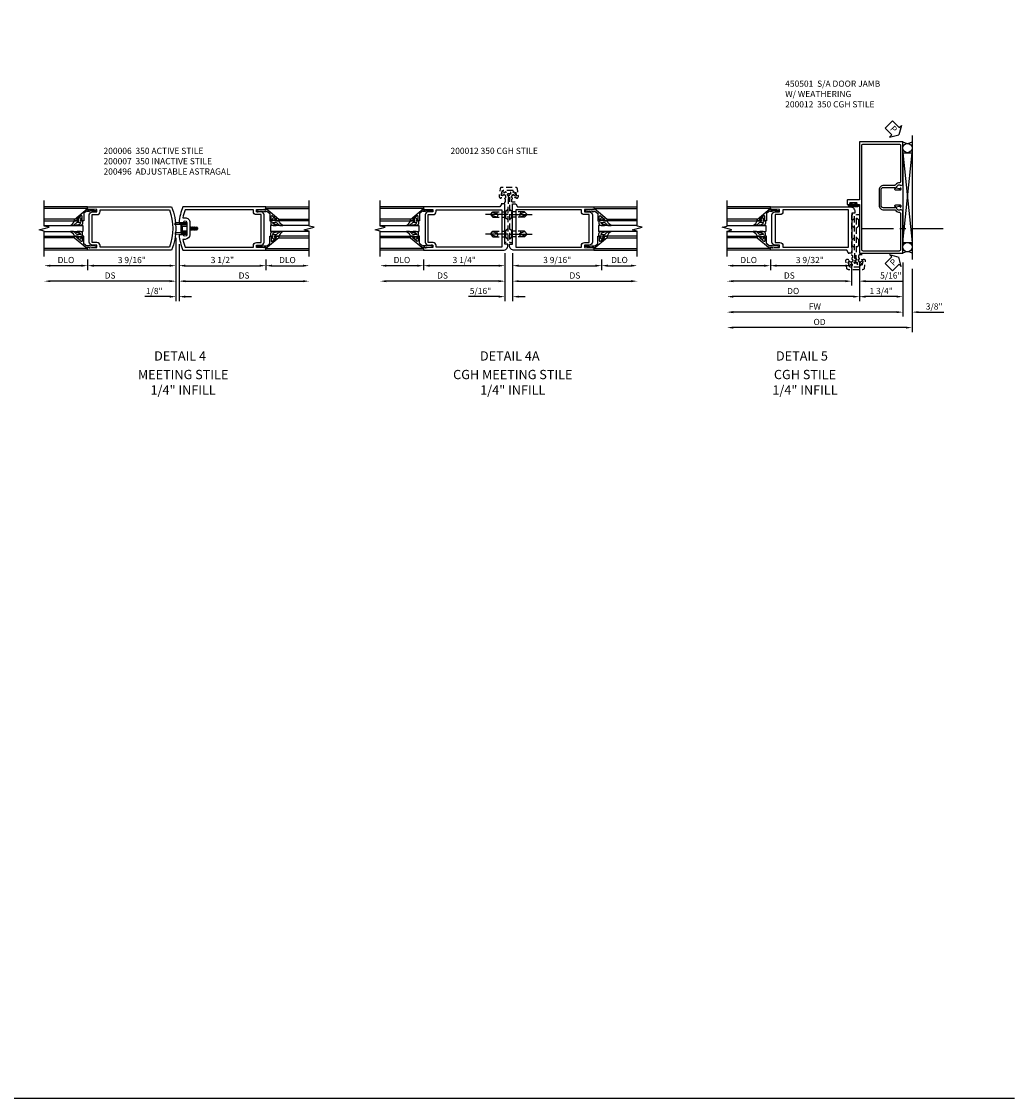
# Model space of a CAD drawing. Units: inches. Extents: x 0 to 148, y 0 to 98.
# Drawn here: x 108 to 148, y 0 to 43 of the extents above; entities that cross this region are included whole.
import ezdxf
from ezdxf.enums import TextEntityAlignment as Align

# ---------------------------------------------------------------- set-up
doc = ezdxf.new("R2010")
doc.units = ezdxf.units.IN
doc.header["$MEASUREMENT"] = 0
doc.linetypes.add('CENTER', pattern=[2, 1.25, -0.25, 0.25, -0.25])
doc.linetypes.add('HIDDEN', pattern=[0.375, 0.25, -0.125])
doc.layers.get('0').update_dxf_attribs({"color": 4})
for name, color, linetype in [('CENTER', 1, 'CENTER'), ('DIME', 2, 'Continuous'), ('FORMAT', 7, 'Continuous'), ('HIDDEN', 3, 'HIDDEN'), ('TEXT', 3, 'Continuous')]:
    doc.layers.add(name, color=color, linetype=linetype)
doc.styles.get("Standard").update_dxf_attribs({"font": 'arial.ttf'})
doc.dimstyles.new('EXT_ON-OFF', dxfattribs={"dimscale": 2, "dimtxt": 0.125, "dimasz": 0.125, "dimexe": 0.09, "dimexo": 0.1875, "dimgap": 0.05, "dimtad": 3, "dimdec": 5, "dimzin": 3, "dimdsep": 46, "dimlunit": 5, "dimtxsty": 'Standard', "dimcen": 0, "dimse2": 1, "dimazin": 0, "dimtfac": 1, "dimtdec": 4, "dimtofl": 0, "dimtmove": 0, "dimatfit": 0, "dimfxl": 0, "dimfrac": 2, "dimtolj": 1, "dimtzin": 3, "dimarcsym": 0})
doc.dimstyles.new('EXT_ON-ON', dxfattribs={"dimscale": 2, "dimtxt": 0.125, "dimasz": 0.125, "dimexe": 0.09, "dimexo": 0.1875, "dimgap": 0.05, "dimtad": 3, "dimdec": 4, "dimzin": 3, "dimdsep": 46, "dimlunit": 5, "dimtxsty": 'Standard', "dimcen": 0, "dimazin": 0, "dimtfac": 1, "dimtdec": 4, "dimtofl": 0, "dimtmove": 0, "dimatfit": 0, "dimfxl": 0, "dimfrac": 2, "dimtolj": 1, "dimtzin": 3, "dimarcsym": 0})

# ---------------------------------------------------------------- blocks, each defined once
blk = doc.blocks.new('*D72')
at = {"layer": 'DIME', "color": 0, "lineweight": -2}
for p, q in [((0, 0.5), (0, -2.055)), ((0.125, 0.25), (0.125, -2.055)), ((-0.25, -1.875), (-1.255, -1.875)), ((0.375, -1.875), (0.625, -1.875))]:
    blk.add_line(p, q, dxfattribs=at)
at = {"layer": 'DIME', "color": 0}
for points in [[(-0.25, -1.833), (-0.25, -1.917), (0, -1.875)], [(0.375, -1.833), (0.375, -1.917), (0.125, -1.875)]]:
    blk.add_solid(points, dxfattribs=at)
at = {"layer": 'DIME', "color": 0, "insert": (-0.878, -1.646), "char_height": 0.25, "attachment_point": 5}
blk.add_mtext('\\A1;1/8"', dxfattribs=at)
blk = doc.blocks.new('*D73')
at = {"layer": 'DIME', "color": 0, "lineweight": -2}
for p, q in [((0, 0.5), (0, -1.43)), ((-0.25, -1.25), (-5.062, -1.25))]:
    blk.add_line(p, q, dxfattribs=at)
at = {"layer": 'DIME', "color": 0}
for points in [[(-5.062, -1.208), (-5.062, -1.292), (-5.312, -1.25)], [(-0.25, -1.208), (-0.25, -1.292), (0, -1.25)]]:
    blk.add_solid(points, dxfattribs=at)
at = {"layer": 'DIME', "color": 0, "insert": (-2.656, -1.021), "char_height": 0.25, "attachment_point": 5}
blk.add_mtext('\\A1;DS', dxfattribs=at)
blk = doc.blocks.new('*D74')
at = {"layer": 'DIME', "color": 0, "lineweight": -2}
for p, q in [((0, 0.5), (0, -0.805)), ((-3.562, -0.375), (-3.562, -0.805)), ((-0.25, -0.625), (-3.312, -0.625))]:
    blk.add_line(p, q, dxfattribs=at)
at = {"layer": 'DIME', "color": 0}
for points in [[(-3.312, -0.583), (-3.312, -0.667), (-3.562, -0.625)], [(-0.25, -0.583), (-0.25, -0.667), (0, -0.625)]]:
    blk.add_solid(points, dxfattribs=at)
at = {"layer": 'DIME', "color": 0, "insert": (-1.781, -0.396), "char_height": 0.25, "attachment_point": 5}
blk.add_mtext('\\A1;3 9/16"', dxfattribs=at)
blk = doc.blocks.new('*D75')
at = {"layer": 'DIME', "color": 0, "lineweight": -2}
for p, q in [((0.125, 0.25), (0.125, -1.43)), ((0.375, -1.25), (5.125, -1.25))]:
    blk.add_line(p, q, dxfattribs=at)
at = {"layer": 'DIME', "color": 0}
for points in [[(0.375, -1.208), (0.375, -1.292), (0.125, -1.25)], [(5.125, -1.208), (5.125, -1.292), (5.375, -1.25)]]:
    blk.add_solid(points, dxfattribs=at)
at = {"layer": 'DIME', "color": 0, "insert": (2.75, -1.021), "char_height": 0.25, "attachment_point": 5}
blk.add_mtext('\\A1;DS', dxfattribs=at)
blk = doc.blocks.new('*D76')
at = {"layer": 'DIME', "color": 0, "lineweight": -2}
for p, q in [((0.125, 0.25), (0.125, -0.805)), ((3.625, -0.375), (3.625, -0.805)), ((0.375, -0.625), (3.375, -0.625))]:
    blk.add_line(p, q, dxfattribs=at)
at = {"layer": 'DIME', "color": 0}
for points in [[(0.375, -0.583), (0.375, -0.667), (0.125, -0.625)], [(3.375, -0.583), (3.375, -0.667), (3.625, -0.625)]]:
    blk.add_solid(points, dxfattribs=at)
at = {"layer": 'DIME', "color": 0, "insert": (1.875, -0.396), "char_height": 0.25, "attachment_point": 5}
blk.add_mtext('\\A1;3 1/2"', dxfattribs=at)
blk = doc.blocks.new('*D77')
at = {"layer": 'DIME', "color": 0, "lineweight": -2}
for p, q in [((-3.562, -0.375), (-3.562, -0.805)), ((-3.812, -0.625), (-5.062, -0.625))]:
    blk.add_line(p, q, dxfattribs=at)
at = {"layer": 'DIME', "color": 0}
for points in [[(-5.062, -0.583), (-5.062, -0.667), (-5.312, -0.625)], [(-3.812, -0.583), (-3.812, -0.667), (-3.562, -0.625)]]:
    blk.add_solid(points, dxfattribs=at)
at = {"layer": 'DIME', "color": 0, "insert": (-4.437, -0.396), "char_height": 0.25, "attachment_point": 5}
blk.add_mtext('\\A1;DLO', dxfattribs=at)
blk = doc.blocks.new('*D78')
at = {"layer": 'DIME', "color": 0, "lineweight": -2}
for p, q in [((3.625, -0.375), (3.625, -0.805)), ((3.875, -0.625), (5.125, -0.625))]:
    blk.add_line(p, q, dxfattribs=at)
at = {"layer": 'DIME', "color": 0}
for points in [[(3.875, -0.583), (3.875, -0.667), (3.625, -0.625)], [(5.125, -0.583), (5.125, -0.667), (5.375, -0.625)]]:
    blk.add_solid(points, dxfattribs=at)
at = {"layer": 'DIME', "color": 0, "insert": (4.5, -0.396), "char_height": 0.25, "attachment_point": 5}
blk.add_mtext('\\A1;DLO', dxfattribs=at)
blk = doc.blocks.new('B200496M')
for p, q in [((-0.501, 0.186), (-0.03, 0.186)), ((-0.501, 0.186), (-0.501, 0.179)), ((-0.501, 0.179), (-0.026, 0.179)), ((-0.47, 0.24), (-0.47, 0.186)), ((-0.232, 0.23), (-0.47, 0.24)), ((-0.236, 0.145), (-0.236, -0.145)), ((-0.236, 0.139), (-0.236, -0.139)), ((-0.218, 0.145), (-0.218, -0.145)), ((-0.218, 0.124), (-0.184, 0.094)), ((-0.217, 0.219), (-0.171, 0.241)), ((-0.209, 0.203), (-0.215, 0.22)), ((-0.209, 0.203), (-0.167, 0.223)), ((-0.202, 0.161), (-0.026, 0.161)), ((-0.189, 0.179), (-0.03, 0.179)), ((-0.171, 0.241), (-0.026, 0.241)), ((-0.167, 0.223), (-0.026, 0.223)), ((-0.066, 0.21), (-0.057, 0.21)), ((-0.066, 0.199), (-0.057, 0.199)), ((-0.03, 0.186), (-0.03, 0.179)), ((0.124, 0.052), (0.138, 0.052)), ((0.148, 0.069), (0.138, 0.052)), ((0.138, 0.052), (0.163, -0.052)), ((0.148, 0.069), (0.159, 0.052)), ((0.173, -0.07), (0.148, 0.069)), ((0.159, 0.052), (0.183, -0.052)), ((0.159, 0.052), (0.194, 0.052)), ((0.204, 0.069), (0.194, 0.052)), ((0.194, 0.052), (0.218, -0.052)), ((0.204, 0.069), (0.214, 0.052)), ((0.229, -0.07), (0.204, 0.069)), ((0.214, 0.052), (0.249, 0.052)), ((0.214, 0.052), (0.239, -0.052)), ((0.26, 0.069), (0.249, 0.052)), ((0.249, 0.052), (0.274, -0.052)), ((0.26, 0.069), (0.27, 0.052)), ((0.284, -0.07), (0.26, 0.069)), ((0.27, 0.052), (0.305, 0.052)), ((0.27, 0.052), (0.294, -0.052)), ((0.315, 0.069), (0.305, 0.052)), ((0.305, 0.052), (0.33, -0.052)), ((0.34, -0.07), (0.315, 0.069)), ((0.315, 0.069), (0.325, 0.052)), ((0.325, 0.052), (0.35, -0.052)), ((0.325, 0.052), (0.363, 0.052)), ((0.371, 0.065), (0.361, 0.047)), ((0.385, -0.045), (0.361, 0.047)), ((0.371, 0.065), (0.376, 0.058)), ((0.394, -0.061), (0.371, 0.065)), ((0.408, -0.036), (0.385, 0.045)), ((0.401, 0.045), (0.418, 0.045)), ((0.438, 0.025), (0.438, -0.025)), ((-0.47, -0.158), (-0.47, -0.24)), ((-0.232, -0.169), (-0.47, -0.158)), ((-0.232, -0.23), (-0.47, -0.24)), ((-0.218, -0.124), (-0.184, -0.094)), ((-0.171, -0.241), (-0.217, -0.219)), ((-0.215, -0.22), (-0.209, -0.203)), ((-0.167, -0.223), (-0.209, -0.203)), ((-0.026, -0.161), (-0.202, -0.161)), ((-0.026, -0.179), (-0.198, -0.179)), ((-0.026, -0.241), (-0.171, -0.241)), ((-0.026, -0.223), (-0.167, -0.223)), ((-0.065, -0.195), (-0.061, -0.195)), ((-0.065, -0.207), (-0.061, -0.207)), ((0.124, -0.039), (0.128, -0.052)), ((0.124, -0.057), (0.128, -0.052)), ((0.128, -0.052), (0.163, -0.052)), ((0.173, -0.07), (0.163, -0.052)), ((0.173, -0.07), (0.183, -0.052)), ((0.183, -0.052), (0.218, -0.052)), ((0.229, -0.07), (0.218, -0.052)), ((0.229, -0.07), (0.239, -0.052)), ((0.239, -0.052), (0.274, -0.052)), ((0.284, -0.07), (0.274, -0.052)), ((0.284, -0.07), (0.294, -0.052)), ((0.294, -0.052), (0.33, -0.052)), ((0.34, -0.07), (0.33, -0.052)), ((0.34, -0.07), (0.35, -0.052)), ((0.35, -0.052), (0.389, -0.052)), ((0.394, -0.061), (0.385, -0.045)), ((0.394, -0.061), (0.397, -0.055)), ((0.414, -0.045), (0.418, -0.045))]:
    blk.add_line(p, q)
at = {"linetype": 'Continuous'}
for p, q in [((-0.184, 0.094), (-0.184, -0.094)), ((-0.184, 0.094), (0, 0.094)), ((-0.184, -0.094), (0, -0.094))]:
    blk.add_line(p, q, dxfattribs=at)
for centre, radius, start, end in [((-0.202, 0.145), 0.034, 90, 180), ((-0.233, 0.21), 0.02, 20.0022, 87.1942), ((-0.202, 0.145), 0.016, 90, 180), ((-0.08, 0.209), 0.014, 6.1506, 90), ((-0.08, 0.2), 0.014, 270, 353.8494), ((-0.04, 0.204), 0.0187, 198.7594, 161.2388), ((-0.026, 0.201), 0.04, 270, 90), ((-0.026, 0.201), 0.022, 270, 90), ((0.401, 0.076), 0.031, 216.1793, 270), ((0.418, 0.025), 0.02, 0, 90), ((-0.202, -0.145), 0.034, 180, 275.9284), ((-0.233, -0.189), 0.02, 47.876, 87.1942), ((-0.233, -0.21), 0.02, 272.8058, 339.9978), ((-0.202, -0.145), 0.016, 180, 270), ((-0.112, -0.201), 0.0218, 263.2225, 263.5172), ((-0.086, -0.201), 0.0218, 16.0118, 88.3158), ((-0.086, -0.201), 0.0218, 271.8382, 343.9867), ((-0.04, -0.201), 0.0218, 196.0133, 163.9878), ((-0.026, -0.201), 0.04, 270, 90), ((-0.026, -0.201), 0.022, 270, 90), ((0.414, -0.065), 0.02, 90, 150.1011), ((0.418, -0.025), 0.02, 270, 0)]:
    blk.add_arc(centre, radius, start, end)
at = {"layer": 'HIDDEN'}
for p, q in [((-0.236, 0.139), (-0.224, 0.129)), ((-0.236, -0.139), (-0.226, -0.131))]:
    blk.add_line(p, q, dxfattribs=at)
blk = doc.blocks.new('B200041')
blk.add_lwpolyline([(0.058, 0, 0.185499), (0.043, 0.039), (0.134, 0.148, -0.221695), (0.159, 0.159), (0.437, 0.159), (0.437, 0.245, 0.414214), (0.405, 0.277), (0.397, 0.277), (0.397, 0.218), (0.262, 0.218, -0.63707), (0.238, 0.271), (0.369, 0.428, -0.700208), (0.397, 0.417), (0.397, 0.361), (0.405, 0.361, 0.414214), (0.437, 0.393), (0.437, 0.53), (0.379, 0.53), (-0.062, 0.004, 0.63707), (-0.06, 0), (0, 0), (0, -0.067), (-0.023, -0.064), (-0.023, -0.084), (0.026, -0.356), (0.073, -0.356, 0.414214), (0.078, -0.351), (0.078, -0.311, 0.414214), (0.073, -0.306), (0.068, -0.306), (0.033, -0.112, 0.247203), (0.058, -0.064)], format="xyb", close=True)
blk = doc.blocks.new('B027563-M5')
blk.add_lwpolyline([(0.237, -0.033), (0.237, 0.073, -0.122769), (0.252, 0.132, 0.135651), (0.36, 0.257), (0.36, 0.377, -0.214709), (0.172, 0.211), (0.172, 0.044, -0.427379), (0.162, 0.034), (0.126, 0.034, -0.601007), (0.118, 0.049), (0.129, 0.069, 0.919964), (0.112, 0.08), (0.053, 0.018, 0.417539), (0.053, -0.01), (0.113, -0.073, 0.902954), (0.129, -0.061), (0.117, -0.041, -0.588539), (0.126, -0.026), (0.162, -0.026, -0.437855), (0.172, -0.037), (0.172, -0.095, 0.414168), (0.192, -0.115), (0.27, -0.115, 0.415817), (0.36, -0.025), (0.359, 0.077, 0.075933), (0.352, 0.134, 0.99043), (0.332, 0.132), (0.334, 0.108, -0.262094), (0.252, -0.042, -0.564899), (0.237, -0.033, -0.564899)], format="xyb")
blk = doc.blocks.new('S200GT01')
for p, q in [((-0.061, -0.008), (-0.061, -1.75)), ((0.625, -1.75), (0.625, -0.188)), ((0.875, -0.188), (0.625, -0.188)), ((0.875, -1.75), (0.875, -0.188)), ((1.561, -0.008), (1.561, -1.75)), ((0.375, -0.53), (0.375, -1.75)), ((0.438, -1.75), (0.438, -0.53)), ((1.062, -1.75), (1.062, -0.53)), ((1.125, -0.53), (1.125, -1.75))]:
    blk.add_line(p, q)
at = {"extrusion": (0, 0, -1), "zscale": -1, "rotation": 180}
for name, p in [('B200041', (0, 0)), ('B027563-M5', (-0.266, -0.318))]:
    blk.add_blockref(name, p, dxfattribs=at)
at = {"rotation": 180}
for name, p in [('B200041', (1.5, 0)), ('B027563-M5', (1.234, -0.318))]:
    blk.add_blockref(name, p, dxfattribs=at)
blk = doc.blocks.new('B200007')
for points in [[(-3.375, 0.203, -0.411394), (-3.5, 0.328), (-3.5, 1.422, -0.41705), (-3.375, 1.547), (-3.188, 1.547), (-3.188, 1.641), (-3.512, 1.657), (-3.512, 1.625), (-3.562, 1.625), (-3.562, 1.75), (-0.172, 1.75, -0.19654), (-0.172, 0), (-3.562, 0), (-3.562, 0.125), (-3.512, 0.125), (-3.512, 0.093), (-3.188, 0.109), (-3.188, 0.203)], [(-3.063, 1.625), (-0.258, 1.625, -0.17683), (-0.258, 0.125), (-3.063, 0.125), (-3.063, 0.187, 0.41705), (-3.188, 0.312), (-3.375, 0.312), (-3.375, 1.438), (-3.188, 1.438, 0.410219), (-3.063, 1.563)]]:
    blk.add_lwpolyline(points, format="xyb", close=True)
blk = doc.blocks.new('B200006')
for points in [[(0.287, 2.5, -0.996103), (0.413, 2.499), (0.413, 2.001, -0.992112), (0.287, 2), (0.101, 2, 0.070062), (0.26, 1.375), (3.601, 1.375), (3.601, 1.5), (3.551, 1.5), (3.551, 1.468), (3.227, 1.484), (3.227, 1.578), (3.414, 1.578, 0.411394), (3.539, 1.703), (3.539, 2.797, 0.41705), (3.414, 2.922), (3.227, 2.922), (3.227, 3.016), (3.551, 3.032), (3.551, 3), (3.601, 3), (3.601, 3.125), (0.26, 3.125, 0.070116), (0.101, 2.5)], [(3.102, 1.5), (3.102, 1.562, -0.41705), (3.227, 1.687), (3.414, 1.687), (3.414, 2.813), (3.227, 2.813, -0.410211), (3.102, 2.938), (3.102, 3), (0.345, 3, 0.037235), (0.257, 2.687), (0.35, 2.687, -0.414251), (0.538, 2.499), (0.538, 2.001, -0.412374), (0.35, 1.813), (0.257, 1.813, 0.036589), (0.345, 1.5)]]:
    blk.add_lwpolyline(points, format="xyb", close=True)
blk = doc.blocks.new('*D83')
at = {"layer": 'DIME', "color": 0, "lineweight": -2}
for p, q in [((0, -0.375), (0, -1.93)), ((1.75, -0.375), (1.75, -1.93)), ((1.5, -1.75), (0.25, -1.75))]:
    blk.add_line(p, q, dxfattribs=at)
at = {"layer": 'DIME', "color": 0}
for points in [[(0.25, -1.708), (0.25, -1.792), (0, -1.75)], [(1.5, -1.708), (1.5, -1.792), (1.75, -1.75)]]:
    blk.add_solid(points, dxfattribs=at)
at = {"layer": 'DIME', "color": 0, "insert": (0.875, -1.521), "char_height": 0.25, "attachment_point": 5}
blk.add_mtext('\\A1;1 3/4"', dxfattribs=at)
blk = doc.blocks.new('*D84')
at = {"layer": 'DIME', "color": 0, "lineweight": -2}
for p, q in [((1.75, -0.375), (1.75, -2.555)), ((1.5, -2.375), (-5.094, -2.375))]:
    blk.add_line(p, q, dxfattribs=at)
at = {"layer": 'DIME', "color": 0}
for points in [[(-5.094, -2.333), (-5.094, -2.417), (-5.344, -2.375)], [(1.5, -2.333), (1.5, -2.417), (1.75, -2.375)]]:
    blk.add_solid(points, dxfattribs=at)
at = {"layer": 'DIME', "color": 0, "insert": (-1.797, -2.15), "char_height": 0.25, "attachment_point": 5}
blk.add_mtext('\\A1;FW', dxfattribs=at)
blk = doc.blocks.new('*D85')
at = {"layer": 'DIME', "color": 0, "lineweight": -2}
for p, q in [((2.125, -0.625), (2.125, -3.18)), ((1.875, -3), (-5.094, -3))]:
    blk.add_line(p, q, dxfattribs=at)
at = {"layer": 'DIME', "color": 0}
for points in [[(-5.094, -2.958), (-5.094, -3.042), (-5.344, -3)], [(1.875, -2.958), (1.875, -3.042), (2.125, -3)]]:
    blk.add_solid(points, dxfattribs=at)
at = {"layer": 'DIME', "color": 0, "insert": (-1.609, -2.771), "char_height": 0.25, "attachment_point": 5}
blk.add_mtext('\\A1;OD', dxfattribs=at)
blk = doc.blocks.new('*D82')
at = {"layer": 'DIME', "color": 0, "lineweight": -2}
for p, q in [((1.75, -0.375), (1.75, -2.555)), ((2.125, -0.625), (2.125, -2.555)), ((1.5, -2.375), (1.25, -2.375)), ((2.375, -2.375), (3.403, -2.375))]:
    blk.add_line(p, q, dxfattribs=at)
at = {"layer": 'DIME', "color": 0}
for points in [[(1.5, -2.333), (1.5, -2.417), (1.75, -2.375)], [(2.375, -2.333), (2.375, -2.417), (2.125, -2.375)]]:
    blk.add_solid(points, dxfattribs=at)
at = {"layer": 'DIME', "color": 0, "insert": (3.014, -2.146), "char_height": 0.25, "attachment_point": 5}
blk.add_mtext('\\A1;3/8"', dxfattribs=at)
blk = doc.blocks.new('B027078')
for points in [[(-0.08, -0.156), (-0.08, 0.156, 1), (-0.174, 0.156), (-0.174, -0.156, 1)], [(-0.1, -0.156), (-0.1, 0.156, 1), (-0.154, 0.156), (-0.154, -0.156, 1)]]:
    blk.add_lwpolyline(points, format="xyb", close=True)
blk.add_lwpolyline([(-0.08, 0.077), (-0.08, -0.077), (-0.021, -0.077), (-0.021, -0.135), (-0.006, -0.135), (-0.006, -0.062), (-0.062, -0.062), (-0.062, 0.062), (-0.006, 0.062), (-0.006, 0.135), (-0.021, 0.135), (-0.021, 0.077)], close=True)
blk = doc.blocks.new('B450018')
for points in [[(-1.507, 1.875), (-1.609, 1.898), (-1.647, 1.898), (-1.647, 1.869), (-1.659, 1.869, -0.414214), (-1.679, 1.889), (-1.679, 1.917, -0.414214), (-1.659, 1.937), (-1.458, 1.937, -0.414214), (-1.419, 1.899), (-1.441, 1.899), (-1.441, 1.862, 0.414214), (-1.416, 1.837), (-0.975, 1.837, 0.414214), (-0.875, 1.937), (-0.875, 2.562, 0.414214), (-0.975, 2.663), (-1.416, 2.663, 0.414214), (-1.441, 2.637), (-1.441, 2.6), (-1.419, 2.6, -0.414214), (-1.458, 2.562), (-1.659, 2.562, -0.414214), (-1.679, 2.582), (-1.679, 2.611, -0.414214), (-1.659, 2.631), (-1.647, 2.631), (-1.647, 2.602), (-1.609, 2.602), (-1.507, 2.625, 0.354119), (-1.491, 2.644), (-1.491, 2.686), (-1.558, 2.753, 0.198912), (-1.576, 2.76), (-1.647, 2.76), (-1.647, 2.731), (-1.75, 2.767), (-1.75, 4.5), (0, 4.5), (0, 2.157), (0.469, 2.157, -0.414214), (0.5, 2.126), (0.5, 2, -0.414214), (0.469, 1.969), (0.347, 1.969, -1), (0.347, 2.003), (0.365, 2.003, 1), (0.365, 2.049), (0.115, 2.049, 1), (0.115, 2.003), (0.133, 2.003, -1), (0.133, 1.969), (0, 1.969), (0, 0), (-1.75, 0), (-1.75, 1.733), (-1.647, 1.769), (-1.647, 1.74), (-1.576, 1.74, 0.198912), (-1.558, 1.747), (-1.491, 1.814), (-1.491, 1.855, 0.354119)], [(-0.795, 1.937, -0.414214), (-0.975, 1.757), (-1.426, 1.757, 0.19902), (-1.44, 1.752), (-1.502, 1.69, -0.19902), (-1.576, 1.66), (-1.59, 1.66, 0.414214), (-1.66, 1.59), (-1.66, 0.15, 0.414214), (-1.6, 0.09), (-0.154, 0.09, 0.414214), (-0.094, 0.15), (-0.094, 4.35, 0.414214), (-0.154, 4.41), (-1.6, 4.41, 0.414214), (-1.66, 4.35), (-1.66, 2.91, 0.414214), (-1.59, 2.84), (-1.576, 2.84, -0.19902), (-1.502, 2.81), (-1.44, 2.748, 0.19902), (-1.426, 2.743), (-0.975, 2.743, -0.414214), (-0.795, 2.562)]]:
    blk.add_lwpolyline(points, format="xyb", close=True)
blk = doc.blocks.new('B450501')
blk.add_blockref('B450018', (0, 0))
at = {"rotation": 90}
blk.add_blockref('B027078', (0.24, 2.048995), dxfattribs=at)
blk = doc.blocks.new('PSEAL1')
at = {"layer": 'TEXT', "color": 7}
for p, q in [((-0.575, 0.21), (-0.196, 0.21)), ((-0.575, 0.21), (-0.575, -0.21)), ((-0.196, 0.21), (-0.196, 0.338)), ((-0.196, 0.338), (0, 0)), ((-0.196, -0.338), (0, 0)), ((-0.575, -0.21), (-0.196, -0.21)), ((-0.196, -0.21), (-0.196, -0.338))]:
    blk.add_line(p, q, dxfattribs=at)
at = {"layer": 'TEXT', "color": 3}
blk.add_text('P', height=0.25, dxfattribs=at).set_placement((-0.413, -0.116))
blk = doc.blocks.new('*D88')
at = {"layer": 'DIME', "color": 0, "lineweight": -2}
for p, q in [((-3.594, -0.25), (-3.594, -0.68)), ((-0.313, -0.375), (-0.313, -0.68)), ((-0.562, -0.5), (-3.344, -0.5))]:
    blk.add_line(p, q, dxfattribs=at)
at = {"layer": 'DIME', "color": 0}
for points in [[(-3.344, -0.458), (-3.344, -0.542), (-3.594, -0.5)], [(-0.562, -0.458), (-0.562, -0.542), (-0.313, -0.5)]]:
    blk.add_solid(points, dxfattribs=at)
at = {"layer": 'DIME', "color": 0, "insert": (-2.002, -0.271), "char_height": 0.25, "attachment_point": 5}
blk.add_mtext('\\A1;3 9/32"', dxfattribs=at)
blk = doc.blocks.new('*D89')
at = {"layer": 'DIME', "color": 0, "lineweight": -2}
for p, q in [((-3.594, -0.25), (-3.594, -0.68)), ((-3.844, -0.5), (-5.094, -0.5))]:
    blk.add_line(p, q, dxfattribs=at)
at = {"layer": 'DIME', "color": 0}
for points in [[(-5.094, -0.458), (-5.094, -0.542), (-5.344, -0.5)], [(-3.844, -0.458), (-3.844, -0.542), (-3.594, -0.5)]]:
    blk.add_solid(points, dxfattribs=at)
at = {"layer": 'DIME', "color": 0, "insert": (-4.469, -0.271), "char_height": 0.25, "attachment_point": 5}
blk.add_mtext('\\A1;DLO', dxfattribs=at)
blk = doc.blocks.new('*D90')
at = {"layer": 'DIME', "color": 0, "lineweight": -2}
for p, q in [((-0.313, -0.375), (-0.313, -1.305)), ((-0.562, -1.125), (-5.094, -1.125))]:
    blk.add_line(p, q, dxfattribs=at)
at = {"layer": 'DIME', "color": 0}
for points in [[(-5.094, -1.083), (-5.094, -1.167), (-5.344, -1.125)], [(-0.562, -1.083), (-0.562, -1.167), (-0.313, -1.125)]]:
    blk.add_solid(points, dxfattribs=at)
at = {"layer": 'DIME', "color": 0, "insert": (-2.828, -0.896), "char_height": 0.25, "attachment_point": 5}
blk.add_mtext('\\A1;DS', dxfattribs=at)
blk = doc.blocks.new('*D91')
at = {"layer": 'DIME', "color": 0, "lineweight": -2}
for p, q in [((0, -0.37), (0, -1.93)), ((-0.25, -1.75), (-5.094, -1.75))]:
    blk.add_line(p, q, dxfattribs=at)
at = {"layer": 'DIME', "color": 0}
for points in [[(-5.094, -1.708), (-5.094, -1.792), (-5.344, -1.75)], [(-0.25, -1.708), (-0.25, -1.792), (0, -1.75)]]:
    blk.add_solid(points, dxfattribs=at)
at = {"layer": 'DIME', "color": 0, "insert": (-2.672, -1.521), "char_height": 0.25, "attachment_point": 5}
blk.add_mtext('\\A1;DO', dxfattribs=at)
blk = doc.blocks.new('*D92')
at = {"layer": 'DIME', "color": 0, "lineweight": -2}
for p, q in [((-0.313, -0.375), (-0.313, -1.305)), ((-0.562, -1.125), (-0.812, -1.125)), ((0, -1.042), (0, -1.305)), ((0.25, -1.125), (1.753, -1.125))]:
    blk.add_line(p, q, dxfattribs=at)
at = {"layer": 'DIME', "color": 0}
for points in [[(-0.562, -1.083), (-0.562, -1.167), (-0.313, -1.125)], [(0.25, -1.083), (0.25, -1.167), (0, -1.125)]]:
    blk.add_solid(points, dxfattribs=at)
at = {"layer": 'DIME', "color": 0, "insert": (1.267, -0.896), "char_height": 0.25, "attachment_point": 5}
blk.add_mtext('\\A1;5/16"', dxfattribs=at)
blk = doc.blocks.new('B050820')
at = {"layer": 'HIDDEN'}
for p, q in [((0.001, 1.338), (0.02, 1.338)), ((0.02, 1.338), (0.12, 1.425)), ((0.02, 1.104), (0.02, 1.338)), ((0.293, 1.338), (0.193, 1.425)), ((0.293, 1.104), (0.293, 1.338)), ((0.312, 1.338), (0.293, 1.338)), ((0.001, 1.104), (0.02, 1.104)), ((0.02, 1.104), (0.12, 1.017)), ((0.293, 1.104), (0.193, 1.017)), ((0.312, 1.104), (0.293, 1.104)), ((0, 0.55), (0.02, 0.55)), ((0.02, 0.55), (0.12, 0.638)), ((0.02, 0.316), (0.02, 0.55)), ((0.293, 0.55), (0.193, 0.638)), ((0.293, 0.316), (0.293, 0.55)), ((0.312, 0.55), (0.293, 0.55)), ((0, 0.316), (0.02, 0.316)), ((0.02, 0.316), (0.12, 0.229)), ((0.293, 0.316), (0.193, 0.229)), ((0.312, 0.316), (0.293, 0.316))]:
    blk.add_line(p, q, dxfattribs=at)
at = {"layer": 'HIDDEN', "flags": 128}
for points in [[(0.008, -0.185), (0.008, -0.227, -1.308332), (-0.095, -0.315), (-0.135, -0.333), (-0.11, -0.426), (-0.071, -0.426), (-0.059, -0.436), (-0.059, -0.458), (-0.045, -0.49), (-0.037, -0.501), (-0.026, -0.501), (-0.018, -0.49), (-0.006, -0.465), (-0.004, -0.436), (0.007, -0.427), (0.021, -0.43), (0.032, -0.449), (0.059, -0.47), (0.071, -0.475), (0.081, -0.469), (0.083, -0.456), (0.081, -0.428), (0.068, -0.402), (0.072, -0.389), (0.086, -0.384), (0.105, -0.395), (0.139, -0.4), (0.153, -0.398), (0.158, -0.388), (0.153, -0.376), (0.137, -0.353), (0.113, -0.337), (0.11, -0.323), (0.12, -0.312), (0.142, -0.312), (0.174, -0.299), (0.184, -0.291), (0.184, -0.279), (0.174, -0.271), (0.142, -0.258), (0.12, -0.258), (0.11, -0.247), (0.111, -0.237, 0.189589), (0.131, -0.186), (0.131, 0.029), (0.12, 0.04), (0.12, 1.546, 0.414214), (0.104, 1.562), (0.016, 1.562, 0.414214), (0, 1.546), (0, 0.005, -0.414214), (-0.005, 0), (-0.12, 0, 0.414214), (-0.125, -0.005), (-0.125, -0.032, 0.395467), (-0.097, -0.062), (0.003, -0.068, -0.395467), (0.031, -0.098), (0.031, -0.185)], [(-0.097, -0.31, 4.527597), (-0.093, -0.25), (-0.14, -0.25, -0.414214), (-0.145, -0.246), (-0.145, -0.241, 0.414214), (-0.155, -0.231), (-0.191, -0.231, 0.171573), (-0.197, -0.233, 0.226541), (-0.234, -0.31), (-0.191, -0.61, 0.373885), (-0.133, -0.661), (0.445, -0.661, 0.373885), (0.504, -0.61), (0.546, -0.31, 0.226541), (0.509, -0.233, 0.171573), (0.503, -0.231), (0.467, -0.231, 0.414214), (0.457, -0.241), (0.457, -0.246, -0.414214), (0.452, -0.25), (0.405, -0.25, 4.527597), (0.41, -0.31), (0.449, -0.31, -0.493145), (0.468, -0.335), (0.426, -0.493, -0.339454), (0.355, -0.548), (-0.042, -0.548, -0.339454), (-0.114, -0.493), (-0.156, -0.335, -0.493145), (-0.137, -0.31)]]:
    blk.add_lwpolyline(points, format="xyb", close=True, dxfattribs=at)
blk.add_lwpolyline([(0.405, -0.492), (0.394, -0.495), (0.384, -0.487), (0.366, -0.466), (0.357, -0.438), (0.344, -0.432), (0.331, -0.438), (0.325, -0.459), (0.304, -0.487), (0.294, -0.495), (0.282, -0.492), (0.277, -0.48), (0.273, -0.453), (0.278, -0.424), (0.271, -0.412), (0.256, -0.411), (0.241, -0.427), (0.209, -0.44), (0.195, -0.442), (0.187, -0.434), (0.189, -0.42), (0.198, -0.394), (0.218, -0.373), (0.217, -0.358), (0.205, -0.351), (0.184, -0.356), (0.149, -0.352), (0.137, -0.347), (0.134, -0.335), (0.142, -0.325), (0.163, -0.307), (0.191, -0.298), (0.197, -0.285), (0.191, -0.272), (0.17, -0.266), (0.142, -0.245), (0.134, -0.235), (0.137, -0.223), (0.149, -0.218), (0.176, -0.214), (0.181, -0.215), (0.181, 0.029), (0.193, 0.04), (0.193, 1.546, -0.414214), (0.209, 1.562), (0.297, 1.562, -0.414214), (0.313, 1.546), (0.313, 0.005, 0.414214), (0.318, 0), (0.433, 0, -0.414214), (0.438, -0.005), (0.438, -0.032, -0.395467), (0.409, -0.062), (0.31, -0.068, 0.395467), (0.282, -0.098), (0.282, -0.185), (0.304, -0.185), (0.304, -0.227, 1.308331), (0.408, -0.315), (0.448, -0.333), (0.405, -0.492)], format="xyb", dxfattribs=at)
blk = doc.blocks.new('B200012')
for points in [[(3.4065, 1.672), (3.2195, 1.672), (3.2195, 1.766), (3.5435, 1.782), (3.5435, 1.75), (3.5935, 1.75), (3.5935, 1.875), (0.3755, 1.875, 0.4142136), (0.1875, 1.687), (0.1875, 1.625), (0.3125, 1.625), (0.3125, 0), (0.4375, 0), (0.5097, 0.125), (3.5935, 0.125), (3.5935, 0.25), (3.5435, 0.25), (3.5435, 0.218), (3.2195, 0.234), (3.2195, 0.328), (3.4065, 0.328, 0.4142136), (3.5315, 0.453), (3.5315, 1.547, 0.4142136)], [(0.4375, 1.75), (3.0868, 1.75), (3.0868, 1.688, 0.4142136), (3.2118, 1.563), (3.4065, 1.563), (3.4065, 0.437), (3.2118, 0.437, 0.4142136), (3.0868, 0.312), (3.0868, 0.25), (0.4375, 0.25)]]:
    blk.add_lwpolyline(points, format="xyb", close=True)
blk = doc.blocks.new('CGH screw')
at = {"layer": 'CENTER'}
blk.add_line((-0.011, 0), (0.903, 0), dxfattribs=at)
at = {"layer": 'HIDDEN'}
for p, q in [((0, 0.217), (0.12, 0.113)), ((0.09, -0.139), (0.09, 0.139)), ((0.6, 0.108), (0.09, 0.108)), ((0.611, 0.096), (0.389, 0.005)), ((0.389, 0.005), (0.439, -0.108)), ((0.439, 0.108), (0.439, 0.025)), ((0.702, 0), (0.439, -0.108)), ((0.702, 0), (0.6, 0.108)), ((0.702, 0), (0.6, -0.108)), ((0, -0.217), (0.12, -0.113)), ((0.6, -0.108), (0.09, -0.108))]:
    blk.add_line(p, q, dxfattribs=at)
blk = doc.blocks.new('*D95')
at = {"layer": 'DIME', "color": 0, "lineweight": -2}
for p, q in [((127.842, 34.118), (127.842, 32.813)), ((127.592, 32.993), (123.062, 32.993))]:
    blk.add_line(p, q, dxfattribs=at)
at = {"layer": 'DIME', "color": 0}
for points in [[(123.062, 33.035), (123.062, 32.951), (122.812, 32.993)], [(127.592, 33.035), (127.592, 32.951), (127.842, 32.993)]]:
    blk.add_solid(points, dxfattribs=at)
at = {"layer": 'DIME', "color": 0, "insert": (125.327, 33.222), "char_height": 0.25, "attachment_point": 5}
blk.add_mtext('\\A1;DS', dxfattribs=at)
blk = doc.blocks.new('*D96')
at = {"layer": 'DIME', "color": 0, "lineweight": -2}
for p, q in [((127.842, 34.118), (127.842, 33.438)), ((124.562, 33.868), (124.562, 33.438)), ((127.592, 33.618), (124.812, 33.618))]:
    blk.add_line(p, q, dxfattribs=at)
at = {"layer": 'DIME', "color": 0}
for points in [[(124.812, 33.66), (124.812, 33.576), (124.562, 33.618)], [(127.592, 33.66), (127.592, 33.576), (127.842, 33.618)]]:
    blk.add_solid(points, dxfattribs=at)
at = {"layer": 'DIME', "color": 0, "insert": (126.202, 33.848), "char_height": 0.25, "attachment_point": 5}
blk.add_mtext('\\A1;3 1/4"', dxfattribs=at)
blk = doc.blocks.new('*D97')
at = {"layer": 'DIME', "color": 0, "lineweight": -2}
for p, q in [((128.155, 34.118), (128.155, 32.813)), ((128.405, 32.993), (132.936, 32.993))]:
    blk.add_line(p, q, dxfattribs=at)
at = {"layer": 'DIME', "color": 0}
for points in [[(128.405, 33.035), (128.405, 32.951), (128.155, 32.993)], [(132.936, 33.035), (132.936, 32.951), (133.186, 32.993)]]:
    blk.add_solid(points, dxfattribs=at)
at = {"layer": 'DIME', "color": 0, "insert": (130.67, 33.222), "char_height": 0.25, "attachment_point": 5}
blk.add_mtext('\\A1;DS', dxfattribs=at)
blk = doc.blocks.new('*D98')
at = {"layer": 'DIME', "color": 0, "lineweight": -2}
for p, q in [((128.155, 34.118), (128.155, 33.438)), ((128.405, 33.618), (131.498, 33.618)), ((131.748, 33.868), (131.748, 33.438))]:
    blk.add_line(p, q, dxfattribs=at)
at = {"layer": 'DIME', "color": 0}
for points in [[(128.405, 33.66), (128.405, 33.576), (128.155, 33.618)], [(131.498, 33.66), (131.498, 33.576), (131.748, 33.618)]]:
    blk.add_solid(points, dxfattribs=at)
at = {"layer": 'DIME', "color": 0, "insert": (129.952, 33.848), "char_height": 0.25, "attachment_point": 5}
blk.add_mtext('\\A1;3 9/16"', dxfattribs=at)
blk = doc.blocks.new('*D99')
at = {"layer": 'DIME', "color": 0, "lineweight": -2}
for p, q in [((124.312, 33.618), (123.062, 33.618)), ((124.562, 33.868), (124.562, 33.438))]:
    blk.add_line(p, q, dxfattribs=at)
at = {"layer": 'DIME', "color": 0}
for points in [[(123.062, 33.66), (123.062, 33.576), (122.812, 33.618)], [(124.312, 33.66), (124.312, 33.576), (124.562, 33.618)]]:
    blk.add_solid(points, dxfattribs=at)
at = {"layer": 'DIME', "color": 0, "insert": (123.687, 33.848), "char_height": 0.25, "attachment_point": 5}
blk.add_mtext('\\A1;DLO', dxfattribs=at)
blk = doc.blocks.new('*D100')
at = {"layer": 'DIME', "color": 0, "lineweight": -2}
for p, q in [((131.748, 33.868), (131.748, 33.438)), ((131.998, 33.618), (132.936, 33.618))]:
    blk.add_line(p, q, dxfattribs=at)
at = {"layer": 'DIME', "color": 0}
for points in [[(131.998, 33.66), (131.998, 33.576), (131.748, 33.618)], [(132.936, 33.66), (132.936, 33.576), (133.186, 33.618)]]:
    blk.add_solid(points, dxfattribs=at)
at = {"layer": 'DIME', "color": 0, "insert": (132.467, 33.848), "char_height": 0.25, "attachment_point": 5}
blk.add_mtext('\\A1;DLO', dxfattribs=at)
blk = doc.blocks.new('*D101')
at = {"layer": 'DIME', "color": 0, "lineweight": -2}
for p, q in [((127.842, 34.118), (127.842, 32.188)), ((128.155, 34.118), (128.155, 32.188)), ((127.592, 32.368), (126.37, 32.368)), ((128.405, 32.368), (128.655, 32.368))]:
    blk.add_line(p, q, dxfattribs=at)
at = {"layer": 'DIME', "color": 0}
for points in [[(127.592, 32.41), (127.592, 32.326), (127.842, 32.368)], [(128.405, 32.41), (128.405, 32.326), (128.155, 32.368)]]:
    blk.add_solid(points, dxfattribs=at)
at = {"layer": 'DIME', "color": 0, "insert": (126.856, 32.597), "char_height": 0.25, "attachment_point": 5}
blk.add_mtext('\\A1;5/16"', dxfattribs=at)
blk = doc.blocks.new('S200VS11KCADS')
for p, q in [((-3.561995, 1.75), (-5.311995, 1.75)), ((3.6249388, 1.75), (5.3749388, 1.75)), ((-3.561995, 0), (-5.311995, 0)), ((3.6249388, 0), (5.3749388, 0))]:
    blk.add_line(p, q)
for points in [[(-5.311995, -0.25), (-5.311995, 0.775), (-5.511995, 0.825), (-5.111995, 0.925), (-5.311995, 0.975), (-5.311995, 2)], [(5.3749388, -0.25), (5.3749388, 0.775), (5.1749388, 0.825), (5.5749388, 0.925), (5.3749388, 0.975), (5.3749388, 2)]]:
    blk.add_lwpolyline(points)
for name, p in [('B200007', (0, 0)), ('B200006', (0.0235673, -1.375)), ('B200496M', (0.4369388, 0.875))]:
    blk.add_blockref(name, p)
at = {"xscale": -1, "rotation": 270}
blk.add_blockref('S200GT01', (-3.561995, 0.125), dxfattribs=at)
at = {"rotation": 90}
blk.add_blockref('S200GT01', (3.6249388, 0.125), dxfattribs=at)
at = {"layer": 'DIME'}
for base, p1, p2, text, picture, middle in [((-5.311995, -1.25), (0, 0.875), (-5.311995, -0.25), 'DS', '*D73', (-2.6559975, -1.0207367)), ((5.3749388, -1.25), (0.125, 0.625), (5.3749388, -0.25), 'DS', '*D75', (2.7499694, -1.0207367)), ((-5.311995, -0.625), (-3.561995, 0), (-5.311995, -0.25), 'DLO', '*D77', (-4.436995, -0.3956514)), ((5.3749388, -0.625), (3.6249388, 0), (5.3749388, -0.25), 'DLO', '*D78', (4.4999388, -0.3956514))]:
    dim = blk.add_linear_dim(base=base, p1=p1, p2=p2, text=text, dimstyle='EXT_ON-OFF', override={"dimpost": '"'}, dxfattribs=at)
    dim.commit()
    dim.dimension.update_dxf_attribs({"geometry": picture, "text_midpoint": middle})
for base, p1, p2, override, picture, middle in [((-3.561995, -0.625), (0, 0.875), (-3.561995, 0), {"dimpost": '"'}, '*D74', (-1.7809975, -0.3956514)), ((0, -1.875), (0.125, 0.625), (0, 0.875), {"dimdec": 6, "dimlunit": 5, "dimpost": '"'}, '*D72', (-0.8775409, -1.6457367)), ((3.6249388, -0.625), (0.125, 0.625), (3.6249388, 0), {"dimpost": '"'}, '*D76', (1.8749694, -0.3956514))]:
    dim = blk.add_linear_dim(base=base, p1=p1, p2=p2, dimstyle='EXT_ON-ON', override=override, dxfattribs=at)
    dim.commit()
    dim.dimension.update_dxf_attribs({"geometry": picture, "text_midpoint": middle})
blk = doc.blocks.new('S200VS08')
for p, q in [((-3.593, 1.875), (-5.3435, 1.875)), ((-3.593, 0.125), (-5.3435, 0.125))]:
    blk.add_line(p, q)
blk.add_lwpolyline([(-5.3435, -0.125), (-5.3435, 0.9), (-5.1435, 0.95), (-5.5435, 1.05), (-5.3435, 1.1), (-5.3435, 2.125)])
at = {"xscale": -1, "rotation": 270}
blk.add_blockref('S200GT01', (-3.5935, 0.25), dxfattribs=at)
at = {"xscale": -1}
for name in ['B200012', 'B050820']:
    blk.add_blockref(name, (0, 0), dxfattribs=at)
at = {"layer": 'DIME'}
for base, p1, p2, text, picture, middle in [((-5.3435, -0.5), (-3.5935, 0.125), (-5.3435, -0.081621), 'DLO', '*D89', (-4.4685, -0.270651)), ((-5.3435, -1.75), (0, 0.005), (-5.3435, -0.132216), 'DO', '*D91', (-2.67175, -1.520651)), ((-5.3435, -1.125), (-0.3125, 0), (-5.3435, -0.132216), 'DS', '*D90', (-2.828, -0.895737))]:
    dim = blk.add_linear_dim(base=base, p1=p1, p2=p2, angle=180, text=text, dimstyle='EXT_ON-OFF', override={"dimpost": '"'}, dxfattribs=at)
    dim.commit()
    dim.dimension.update_dxf_attribs({"geometry": picture, "text_midpoint": middle})
for base, p2, picture, middle in [((-3.5935, -0.5), (-3.5935, 0.125), '*D88', (-2.001914, -0.5)), ((0, -1.125), (0, -0.66717), '*D92', (1.266667, -1.125))]:
    dim = blk.add_linear_dim(base=base, p1=(-0.3125, 0), p2=p2, angle=180, dimstyle='EXT_ON-ON', override={"dimpost": '"'}, dxfattribs=at)
    dim.commit()
    dim.dimension.update_dxf_attribs({"geometry": picture, "text_midpoint": middle, "dimtype": 160})
blk = doc.blocks.new('S450CD20AS200VS08AKCADS')
for p, q in [((2.12504, 4.75), (2.12504, -0.25)), ((1.75, 4.0625), (2.125, 4.0625)), ((1.75, 4.0625), (1.75, 0.4375)), ((1.75, 0.4375), (2.12504, 0.4375))]:
    blk.add_line(p, q)
at = {"linetype": 'Continuous'}
for p, q in [((1.75, 4.0625), (2.12504, 0.4375)), ((1.75, 0.4375), (2.125, 4.0625))]:
    blk.add_line(p, q, dxfattribs=at)
for centre in [(1.9375, 4.25), (1.9375, 0.25)]:
    blk.add_circle(centre, 0.1875)
for centre, radius, start, end in [((1.9375, 4.75), 0.3125, 233.1301024, 306.8698976), ((1.93752, -0.25006), 0.31256, 53.1337686, 126.8662314)]:
    blk.add_arc(centre, radius, start, end)
at = {"layer": 'CENTER'}
blk.add_line((3.37504, 0.98451), (0, 0.98451), dxfattribs=at)
for p, rotation in [((1.590701, 4.788471), 314.1921321765203), ((1.590701, -0.153773), 44.64666365811245)]:
    blk.add_blockref('PSEAL1', p, dxfattribs=dict(rotation=rotation))
at = {"xscale": -1}
blk.add_blockref('B450501', (0, 0), dxfattribs=at)
blk.add_blockref('S200VS08', (0, 0))
at = {"layer": 'DIME'}
for base, p1, text, picture, middle in [((-5.3435, -2.375), (1.75, 0), 'FW', '*D84', (-1.79675, -2.15)), ((-5.3435, -3), (2.12504, -0.25), 'OD', '*D85', (-1.60923, -2.770651))]:
    dim = blk.add_linear_dim(base=base, p1=p1, p2=(-5.3435, -0.132216), angle=180, text=text, dimstyle='EXT_ON-OFF', override={"dimpost": '"'}, dxfattribs=at)
    dim.commit()
    dim.dimension.update_dxf_attribs({"geometry": picture, "text_midpoint": middle})
for base, p2, picture, middle in [((0, -1.75), (0, 0), '*D83', (0.875, -1.520651)), ((2.12504, -2.375), (2.12504, -0.25), '*D82', (3.014262, -2.145651))]:
    dim = blk.add_linear_dim(base=base, p1=(1.75, 0), p2=p2, angle=180, dimstyle='EXT_ON-ON', override={"dimpost": '"'}, dxfattribs=at)
    dim.commit()
    dim.dimension.update_dxf_attribs({"geometry": picture, "text_midpoint": middle})

msp = doc.modelspace()

# ---------------------------------------------------------------- linework, layer by layer
for p, q in [((124.5615198, 35.9931516), (122.8115198, 35.9931516)), ((131.435848, 35.9931516), (133.185848, 35.9931516)), ((124.5615198, 34.2431516), (122.8115198, 34.2431516)), ((131.435848, 34.2431516), (133.185848, 34.2431516))]:
    msp.add_line(p, q)
for points in [[(122.8115198, 33.9931485), (122.8115198, 35.0181485), (122.6115198, 35.0681485), (123.0115198, 35.1681485), (122.8115198, 35.2181485), (122.8115198, 36.2431485)], [(133.185848, 33.9931516), (133.185848, 35.0181516), (132.985848, 35.0681516), (133.385848, 35.1681516), (133.185848, 35.2181516), (133.185848, 36.2431516)]]:
    msp.add_lwpolyline(points)
at = {"layer": 'FORMAT'}
msp.add_lwpolyline([(148.4053259, 0.0000001), (0.0000001, 0.0000001), (0.0000001, 97.6853573)], dxfattribs=at)

# ---------------------------------------------------------------- block references
for name, p in [('S450CD20AS200VS08AKCADS', (142.1492672, 34.1181079)), ('S200VS11KCADS', (114.5680884, 34.2431079))]:
    msp.add_blockref(name, p)
at = {"yscale": 0.999975, "zscale": 0.999975, "rotation": 180}
for name, p, xscale in [('B050820', (128.15493, 36.1181047), 0.999975), ('B200012', (128.15493, 36.1181047), 0.999975), ('B200012', (127.8424378, 36.1181047), -0.999975)]:
    msp.add_blockref(name, p, dxfattribs=dict(at, xscale=xscale))
at = {"xscale": -1, "rotation": 270}
msp.add_blockref('S200GT01', (124.5615198, 34.3681485), dxfattribs=at)
at = {"yscale": 0.999975, "zscale": 0.999975}
for p, xscale in [((127.9624166, 35.6847809), -0.999975), ((128.0349512, 35.6847809), 0.999975), ((127.9624166, 34.8970003), -0.999975), ((128.0349512, 34.8970003), 0.999975)]:
    msp.add_blockref('CGH screw', p, dxfattribs=dict(at, xscale=xscale))
at = {"rotation": 90}
msp.add_blockref('S200GT01', (131.435848, 34.3681485), dxfattribs=at)

# ---------------------------------------------------------------- texts
at = {"color": 2, "linetype": 'Continuous'}
for s, p in [('DETAIL 4', (114.7363669, 29.7873433)), ('DETAIL 4A', (128.0394392, 29.7873433)), ('DETAIL 5', (139.8297773, 29.7873433))]:
    msp.add_text(s, height=0.375, dxfattribs=at).set_placement(p, align=Align.CENTER)
at = {"color": 7, "char_height": 0.375, "width": 7.34375, "attachment_point": 2}
for s, insert in [('MEETING STILE \\P1/4" INFILL', (114.8593064, 29.4117788)), ('CGH MEETING STILE \\P1/4" INFILL', (128.1623786, 29.4117788)), ('CGH STILE \\P1/4" INFILL', (139.9527168, 29.4117788))]:
    msp.add_mtext(s, dxfattribs=dict(at, insert=insert))
at = {"layer": 'TEXT', "char_height": 0.25, "width": 9.478949894, "attachment_point": 1}
for s, insert in [('450501  S/A DOOR JAMB\\P              W/ WEATHERING\\P200012  350 CGH STILE', (139.1544639, 41.0909528)), ('200006  350 ACTIVE STILE\\P200007  350 INACTIVE STILE\\P200496  ADJUSTABLE ASTRAGAL', (111.6476592, 38.3786223)), ('200012 350 CGH STILE', (125.6498021, 38.3786223))]:
    msp.add_mtext(s, dxfattribs=dict(at, insert=insert))

# ---------------------------------------------------------------- dimensions: what is measured, and where the dimension line sits
at = {"layer": 'DIME'}
for base, p1, p2, text, picture, middle in [((122.8115198, 32.9931516), (127.8424378, 34.4931454), (122.8115198, 33.9931516), 'DS', '*D95', (125.3269788, 33.2224149)), ((133.185848, 32.9931516), (128.15493, 34.4931454), (133.185848, 33.9931516), 'DS', '*D97', (130.670389, 33.2224149)), ((122.8115198, 33.6181516), (124.5615198, 34.2431516), (122.8115198, 33.9931516), 'DLO', '*D99', (123.6865198, 33.8475002)), ((133.185848, 33.6181516), (131.7484536, 34.2431516), (133.185848, 33.9931516), 'DLO', '*D100', (132.4671508, 33.8475002))]:
    dim = msp.add_linear_dim(base=base, p1=p1, p2=p2, text=text, dimstyle='EXT_ON-OFF', override={"dimpost": '"'}, dxfattribs=at)
    dim.commit()
    dim.dimension.update_dxf_attribs({"geometry": picture, "text_midpoint": middle})
for base, p1, p2, override, picture, middle in [((124.5615198, 33.6181516), (127.8424378, 34.4931454), (124.5615198, 34.2431516), {"dimpost": '"'}, '*D96', (126.2019788, 33.8475002)), ((127.8424378, 32.3681516), (128.15493, 34.4931454), (127.8424378, 34.4931454), {"dimdec": 6, "dimlunit": 5, "dimpost": '"'}, '*D101', (126.8560122, 32.5974149)), ((131.7484536, 33.6181516), (128.15493, 34.4931454), (131.7484536, 34.2431516), {"dimpost": '"'}, '*D98', (129.9516918, 33.8475002))]:
    dim = msp.add_linear_dim(base=base, p1=p1, p2=p2, dimstyle='EXT_ON-ON', override=override, dxfattribs=at)
    dim.commit()
    dim.dimension.update_dxf_attribs({"geometry": picture, "text_midpoint": middle})

doc.saveas('drawing.dxf')
